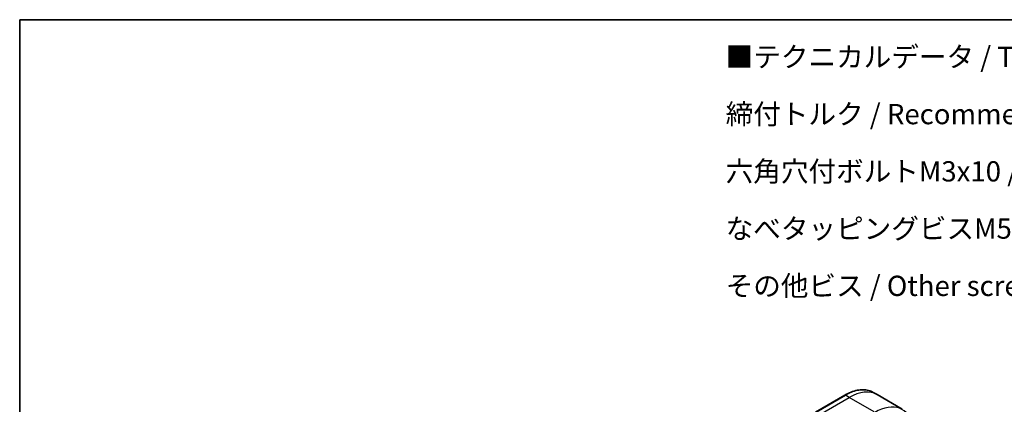
# Model space of a CAD drawing. Units: millimetres. Extents: x 394 to 7687, y 231 to 1636.
# Drawn here: x 394 to 820, y 1049 to 1215 of the extents above; entities that cross this region are included whole.
import ezdxf

# ---------------------------------------------------------------- set-up
doc = ezdxf.new("R2010")
doc.units = ezdxf.units.MM
for name, color, linetype, lineweight in [('Border (ISO)', 7, 'Continuous', 35), ('Symbol (ISO)', 7, 'Continuous', 18), ('Visible (ISO)', 7, 'Continuous', 35), ('Visible Narrow (ISO)', 7, 'Continuous', 25)]:
    doc.layers.add(name, color=color, linetype=linetype, lineweight=lineweight)
doc.styles.add('Note Text (TK)', font='MS PGothic.ttf')

# ---------------------------------------------------------------- blocks, each defined once
blk = doc.blocks.new('図面枠 tk図枠')
at = {"layer": 'Border (ISO)'}
for q in [(405.5, 289), (14.5, 8)]:
    blk.add_line((14.5, 289), q, dxfattribs=at)

msp = doc.modelspace()

# ---------------------------------------------------------------- linework, layer by layer
at = {"layer": 'Visible (ISO)'}
for p, q in [((750.8417, 1052.5615), (738.1138, 1045.213)), ((764.713, 1052.7893), (763.0917, 1053.7254)), ((775.5267, 1046.546), (764.713, 1052.7893))]:
    msp.add_line(p, q, dxfattribs=at)
msp.add_open_spline([(750.8417, 1052.5615), (751.7314, 1053.0751), (752.6234, 1053.5093), (754.392, 1054.207), (755.2686, 1054.4704), (756.9865, 1054.8177), (757.8279, 1054.9015), (759.4545, 1054.8837), (760.2398, 1054.7818), (761.7312, 1054.3917), (762.4372, 1054.1033), (763.0917, 1053.7254)], degree=3, knots=[1.570796327, 1.570796327, 1.570796327, 1.570796327, 1.727875959, 1.727875959, 1.884955592, 1.884955592, 2.042035225, 2.042035225, 2.199114858, 2.199114858, 2.35619449, 2.35619449, 2.35619449, 2.35619449], dxfattribs=at)
at = {"layer": 'Visible Narrow (ISO)'}
for p, q in [((738.3638, 1045.1882), (751.0917, 1052.5367)), ((752.713, 1051.6006), (751.0917, 1052.5367)), ((739.9851, 1044.2522), (752.713, 1051.6006)), ((763.5267, 1045.3573), (752.713, 1051.6006))]:
    msp.add_line(p, q, dxfattribs=at)
for centre, major_axis, start_param, end_param in [((751.0917, 1052.1285), (-0.25, 0.433), 5.49778714, 6.28318531), ((751.0917, 1032.9408), (12, 20.7846), 0, 0.78539816), ((752.713, 1032.0047), (12, 20.7846), 0, 0.78539816), ((763.7767, 1025.6171), (11.9268, 20.6578), 5.70682089, 7.06858347)]:
    msp.add_ellipse(centre, major_axis=major_axis, ratio=0.57735027, start_param=start_param, end_param=end_param, dxfattribs=at)

# ---------------------------------------------------------------- block references
at = {"xscale": 3.5, "yscale": 3.5, "zscale": 3.5}
msp.add_blockref('図面枠 tk図枠', (343.2329, 203.2219), dxfattribs=at)

# ---------------------------------------------------------------- texts
at = {"layer": 'Symbol (ISO)', "color": 7, "insert": (699.2486, 1203.0585), "char_height": 8.75, "width": 367.397661, "attachment_point": 1, "line_spacing_factor": 1.695652, "style": 'Note Text (TK)'}
msp.add_mtext('■テクニカルデータ / Technical Data■\\P締付トルク / Recommended torque\\P六角穴付ボルトM3x10 / Hexagonal M3-10 ： 0.2N・m\\PなべタッピングビスM5x8 / Self-tapping pan head M5-8 ： 1.5N・m\\Pその他ビス / Other screws ： 0.3N・ｍ ～ 0.6N・ｍ', dxfattribs=at)

doc.saveas('drawing.dxf')
